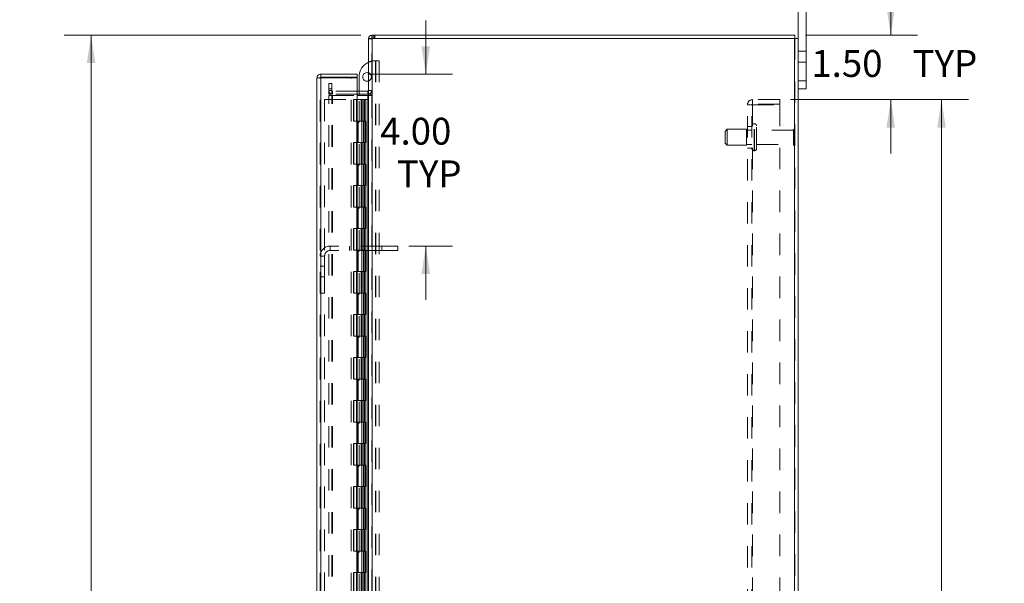
# Model space of a CAD drawing. Units: inches. Extents: x 0 to 23.4, y 0 to 16.5.
# Drawn here: x 10.9 to 15.5, y 8.4 to 11 of the extents above; entities that cross this region are included whole.
import ezdxf

# ---------------------------------------------------------------- set-up
doc = ezdxf.new("R2010")
doc.units = ezdxf.units.IN
doc.header["$MEASUREMENT"] = 0
doc.linetypes.add('HIDDEN', pattern=[0.075, 0.05, -0.025])
doc.styles.add('SLDTEXTSTYLE0', font='TXT', dxfattribs={"width": 0.75})
doc.dimstyles.new('SLDDIMSTYLE1', dxfattribs={"dimtxt": 0.125, "dimasz": 0.13, "dimexe": 0, "dimexo": 0.0625, "dimgap": 0.03125, "dimtad": 0, "dimtih": 1, "dimtoh": 1, "dimlfac": 5, "dimrnd": 1e-09, "dimzin": 4, "dimdsep": 46, "dimtxsty": 'SLDTEXTSTYLE0', "dimsah": 1, "dimcen": 0.09, "dimadec": 0, "dimazin": 1, "dimtfac": 1, "dimtofl": 0, "dimtmove": 0, "dimatfit": 3, "dimfxl": 1, "dimfrac": 2, "dimtolj": 1, "dimtzin": 12, "dimarcsym": 0})
doc.dimstyles.new('SLDDIMSTYLE2', dxfattribs={"dimtxt": 0.125, "dimasz": 0.13, "dimexe": 0, "dimexo": 0.0625, "dimgap": 0.03125, "dimtad": 0, "dimtih": 1, "dimtoh": 1, "dimlfac": 5, "dimrnd": 1e-09, "dimzin": 4, "dimdsep": 46, "dimtxsty": 'SLDTEXTSTYLE0', "dimsah": 1, "dimcen": 0.09, "dimadec": 0, "dimazin": 1, "dimtfac": 1, "dimtmove": 0, "dimatfit": 0, "dimfxl": 1, "dimfrac": 2, "dimtolj": 1, "dimtzin": 12, "dimarcsym": 0})

# ---------------------------------------------------------------- blocks, each defined once
blk = doc.blocks.new('_D_7')
at = {"color": 7, "linetype": 'Continuous', "lineweight": 0}
for p, q in [((12.5044, 10.945), (11.1231, 10.945)), ((11.2481, 10.945), (11.2481, 8.2788)), ((11.0403, 8.2788), (11.4559, 8.2788)), ((11.4559, 8.0296), (11.0403, 8.0296)), ((11.2481, 4.945), (11.2481, 8.0296)), ((12.5044, 4.945), (11.1231, 4.945))]:
    blk.add_line(p, q, dxfattribs=at)
for centre, start, end in [((11.0403, 8.1542), 90, 270), ((11.4559, 8.1542), 270, 90)]:
    blk.add_arc(centre, 0.1246, start, end, dxfattribs=at)
for points in [[(11.2481, 10.945), (11.2281, 10.815), (11.2681, 10.815)], [(11.2481, 4.945), (11.2681, 5.075), (11.2281, 5.075)]]:
    blk.add_solid(points, dxfattribs=at)
at = {"color": 7, "linetype": 'Continuous', "lineweight": 0, "insert": (11.0403, 8.2162, -0.0193), "char_height": 0.125, "attachment_point": 1, "style": 'SLDTEXTSTYLE0'}
blk.add_mtext('30.00', dxfattribs=at)
blk = doc.blocks.new('_D_8')
at = {"color": 7, "linetype": 'Continuous', "lineweight": 0}
for p, q in [((12.8062, 10.7638), (12.8062, 11.0138)), ((12.5369, 10.7638), (12.9312, 10.7638)), ((12.7266, 9.9638), (12.9312, 9.9638)), ((12.8062, 9.9638), (12.8062, 9.7138))]:
    blk.add_line(p, q, dxfattribs=at)
for points in [[(12.8062, 10.7638), (12.8262, 10.8938), (12.7862, 10.8938)], [(12.8062, 9.9638), (12.7862, 9.8338), (12.8262, 9.8338)]]:
    blk.add_solid(points, dxfattribs=at)
at = {"color": 7, "linetype": 'Continuous', "lineweight": 0, "char_height": 0.125, "attachment_point": 1, "style": 'SLDTEXTSTYLE0'}
for s, insert in [('4.00', (12.5938, 10.5607, -0.0193)), ('TYP', (12.6721, 10.3623, -0.0193))]:
    blk.add_mtext(s, dxfattribs=dict(at, insert=insert))
blk = doc.blocks.new('_D_9')
at = {"color": 7, "linetype": 'Continuous', "lineweight": 0}
for p, q in [((14.9708, 10.945), (14.9708, 11.195)), ((14.5745, 10.945), (15.0958, 10.945)), ((14.5037, 10.645), (15.0958, 10.645)), ((14.9708, 10.645), (14.9708, 10.395))]:
    blk.add_line(p, q, dxfattribs=at)
for points in [[(14.9708, 10.945), (14.9908, 11.075), (14.9508, 11.075)], [(14.9708, 10.645), (14.9508, 10.515), (14.9908, 10.515)]]:
    blk.add_solid(points, dxfattribs=at)
at = {"color": 7, "linetype": 'Continuous', "lineweight": 0, "char_height": 0.125, "attachment_point": 1, "style": 'SLDTEXTSTYLE0'}
for s, insert in [('1.50', (14.6011, 10.8757, -0.0193)), ('TYP', (15.0728, 10.8757, -0.0193))]:
    blk.add_mtext(s, dxfattribs=dict(at, insert=insert))
blk = doc.blocks.new('_D_10')
at = {"color": 7, "linetype": 'Continuous', "lineweight": 0}
for p, q in [((14.5037, 10.645), (15.332, 10.645)), ((15.207, 10.645), (15.207, 8.3527)), ((15.207, 5.245), (15.207, 7.9558)), ((14.5037, 5.245), (15.332, 5.245))]:
    blk.add_line(p, q, dxfattribs=at)
for points in [[(15.207, 10.645), (15.187, 10.515), (15.227, 10.515)], [(15.207, 5.245), (15.227, 5.375), (15.187, 5.375)]]:
    blk.add_solid(points, dxfattribs=at)
at = {"color": 7, "linetype": 'Continuous', "lineweight": 0, "char_height": 0.125, "attachment_point": 1, "style": 'SLDTEXTSTYLE0'}
for s, insert in [('27.00', (14.9484, 8.3154, -0.0193)), ('BACK PANEL', (14.7018, 8.1169, -0.0193))]:
    blk.add_mtext(s, dxfattribs=dict(at, insert=insert))

msp = doc.modelspace()

# ---------------------------------------------------------------- linework, layer by layer
at = {"color": 7, "linetype": 'Continuous', "lineweight": 15}
for p, q in [((14.53945, 10.93009), (14.53945, 11.15703)), ((14.57705, 10.73303), (14.57705, 11.15703)), ((12.53945, 10.93009), (12.53945, 4.95997)), ((12.53945, 10.93009), (12.55699, 10.93009)), ((12.55439, 10.93009), (12.55439, 10.94503)), ((12.55439, 10.94503), (14.52451, 10.94503)), ((12.55699, 10.93009), (12.55699, 4.95997)), ((14.52191, 10.93009), (12.55699, 10.93009)), ((14.52191, 10.93009), (14.52191, 4.95997)), ((14.52191, 10.93009), (14.53945, 10.93009)), ((14.52451, 10.93009), (14.52451, 10.94503)), ((14.53945, 10.93009), (14.53945, 4.95997)), ((12.29933, 5.14377), (12.29933, 10.74629)), ((12.31427, 10.74629), (12.29933, 10.74629)), ((12.31687, 10.76383), (12.31687, 10.74889)), ((12.31687, 10.76383), (12.48687, 10.76383)), ((12.31687, 10.74889), (12.48687, 10.74889)), ((12.31687, 10.74606), (12.31687, 5.144)), ((12.48687, 10.74606), (12.31687, 10.74606)), ((12.48687, 10.74889), (12.48687, 10.76383)), ((12.48687, 10.74606), (12.48687, 5.144)), ((12.49547, 10.68497), (12.49547, 10.75086)), ((14.53945, 10.73303), (14.57705, 10.73303)), ((14.57705, 10.73303), (14.57705, 10.69503)), ((12.53685, 10.68497), (12.48687, 10.68497)), ((12.53685, 10.68497), (12.53685, 10.67003)), ((14.57705, 10.69503), (14.53945, 10.69503)), ((12.53685, 10.67003), (12.48687, 10.67003)), ((12.48687, 10.66378), (12.53685, 10.66378)), ((12.49547, 10.66378), (12.49547, 10.67003)), ((12.53685, 10.67003), (12.53945, 10.67022)), ((12.53685, 10.66378), (12.53685, 5.22628)), ((12.53945, 10.66378), (12.53685, 10.66378))]:
    msp.add_line(p, q, dxfattribs=at)
at = {"color": 7, "linetype": 'HIDDEN', "lineweight": 0}
for p, q in [((12.53964, 10.93009), (12.53945, 10.92749)), ((12.55439, 10.92749), (12.53945, 10.92749)), ((12.55699, 10.94503), (12.55439, 10.94484)), ((12.55439, 4.95997), (12.55439, 10.93009)), ((12.55699, 10.93009), (12.55699, 10.94503)), ((12.55699, 10.93009), (12.55699, 4.95997)), ((12.56446, 10.93009), (12.56446, 10.94503)), ((12.5682, 10.93009), (12.5682, 10.94503)), ((14.52191, 4.95997), (14.52191, 10.93009)), ((14.52451, 10.93009), (14.52451, 4.95997)), ((14.57705, 10.87003), (14.53945, 10.87003)), ((12.57047, 10.82586), (12.57233, 10.82586)), ((12.57233, 10.82586), (12.57233, 8.08846)), ((12.57233, 10.82586), (12.58907, 10.82586)), ((12.57413, 10.82586), (12.57413, 8.08846)), ((12.58907, 10.82586), (12.58907, 8.08846)), ((14.53945, 10.82003), (14.57705, 10.82003)), ((12.31427, 5.14377), (12.31427, 10.74629)), ((12.31687, 10.74606), (12.31687, 5.144)), ((12.45833, 5.144), (12.45833, 10.74606)), ((14.57705, 10.73303), (14.53945, 10.73303)), ((12.35439, 10.72003), (12.36933, 10.72003)), ((12.35439, 10.69503), (12.35439, 10.72003)), ((12.36933, 10.69503), (12.35439, 10.69503)), ((12.35439, 10.67003), (12.35439, 10.69503)), ((12.36933, 10.68757), (12.35439, 10.68757)), ((12.36933, 10.72003), (12.36933, 10.69503)), ((12.36933, 10.67003), (12.36933, 10.69503)), ((12.48687, 10.68497), (12.37193, 10.68497)), ((12.37193, 10.68497), (12.37193, 10.67003)), ((12.49547, 10.67003), (12.49547, 10.68497)), ((12.53685, 10.68497), (12.53685, 10.67003)), ((12.53945, 10.68757), (12.55439, 10.68757)), ((12.33427, 10.64503), (12.33427, 5.24503)), ((12.33427, 10.64503), (12.46907, 10.64503)), ((12.36933, 10.67003), (12.35439, 10.67003)), ((12.35439, 5.22628), (12.35439, 10.66378)), ((12.35439, 10.66378), (12.36933, 10.66378)), ((12.36933, 5.22628), (12.36933, 10.66378)), ((12.37193, 10.66378), (12.36933, 10.66378)), ((12.48687, 10.67003), (12.37193, 10.67003)), ((12.37193, 5.22628), (12.37193, 10.66378)), ((12.37193, 10.66378), (12.48687, 10.66378)), ((12.46907, 10.64503), (12.46907, 5.24503)), ((12.48417, 10.64503), (12.46907, 10.64503)), ((12.47167, 10.64503), (12.47167, 5.24503)), ((12.48417, 10.64503), (12.48417, 5.24503)), ((12.50522, 10.64503), (12.48417, 10.64503)), ((12.49547, 8.33846), (12.49547, 10.66378)), ((12.51436, 10.64503), (12.50522, 10.64503)), ((12.50551, 10.64503), (12.50551, 10.54503)), ((12.50841, 10.64503), (12.50841, 10.54503)), ((12.51436, 10.64503), (12.51696, 10.64503)), ((12.51436, 10.64503), (12.51436, 10.54503)), ((12.51696, 10.64503), (12.52679, 10.64503)), ((12.52016, 10.64503), (12.52016, 10.54503)), ((12.52679, 5.24503), (12.52679, 10.64503)), ((12.52695, 10.64503), (12.52679, 10.64503)), ((12.52695, 10.64503), (12.52695, 5.24503)), ((12.52695, 10.64503), (12.53945, 10.64503)), ((12.53685, 5.22628), (12.53685, 10.66378)), ((12.53854, 5.24503), (12.53854, 10.64503)), ((12.53945, 10.67125), (12.55439, 10.67125)), ((12.53945, 10.66378), (12.55439, 10.66378)), ((14.32711, 10.62423), (14.32711, 10.64503)), ((14.45371, 10.64503), (14.32711, 10.64503)), ((14.45371, 10.64503), (14.45371, 10.62423)), ((14.30371, 5.26843), (14.30371, 10.62163)), ((14.30371, 10.62163), (14.32711, 10.62163)), ((14.32451, 5.26843), (14.32451, 10.62163)), ((14.45371, 10.62423), (14.32711, 10.62423)), ((14.32711, 10.62163), (14.32711, 5.26843)), ((14.32711, 10.62163), (14.45371, 10.62163)), ((14.45371, 10.62163), (14.45371, 5.26843)), ((12.48417, 10.54503), (12.47167, 10.54503)), ((12.51436, 10.54503), (12.48417, 10.54503)), ((12.48464, 10.54503), (12.48464, 10.44503)), ((12.48464, 10.54503), (12.51582, 10.54503)), ((12.49065, 10.54503), (12.49065, 10.44503)), ((12.50917, 10.44503), (12.50917, 10.54503)), ((12.51582, 10.54503), (12.51696, 10.54503)), ((12.51696, 10.54503), (12.51696, 10.44503)), ((12.52871, 10.54503), (12.51696, 10.54503)), ((12.52167, 10.44503), (12.52167, 10.54503)), ((12.52871, 10.44503), (12.52871, 10.54503)), ((14.20951, 10.50753), (14.19951, 10.49753)), ((14.19951, 10.44253), (14.19951, 10.49753)), ((14.20951, 10.43253), (14.20951, 10.50753)), ((14.29951, 10.50753), (14.20951, 10.50753)), ((14.29951, 10.43253), (14.29951, 10.50753)), ((14.32451, 10.50303), (14.29951, 10.50303)), ((14.32451, 10.52003), (14.30371, 10.52003)), ((14.33631, 10.53253), (14.33451, 10.53253)), ((14.33451, 10.40764), (14.33451, 10.53246)), ((14.33451, 10.40762), (14.33451, 10.53244)), ((14.33631, 10.40764), (14.33631, 10.53246)), ((14.33631, 10.40762), (14.33631, 10.53244)), ((14.34631, 10.41753), (14.34631, 10.52253)), ((14.51731, 10.50303), (14.34631, 10.50303)), ((14.51731, 10.43703), (14.51731, 10.50303)), ((14.52231, 10.43203), (14.52231, 10.50803)), ((12.48417, 10.44503), (12.47167, 10.44503)), ((12.48417, 10.44503), (12.51436, 10.44503)), ((12.51582, 10.44503), (12.48464, 10.44503)), ((12.50551, 10.44503), (12.50551, 10.34503)), ((12.50841, 10.44503), (12.50841, 10.34503)), ((12.51436, 10.44503), (12.51436, 10.34503)), ((12.51696, 10.44503), (12.51582, 10.44503)), ((12.52871, 10.44503), (12.51696, 10.44503)), ((12.52016, 10.44503), (12.52016, 10.34503)), ((14.19951, 10.44253), (14.20951, 10.43253)), ((14.20951, 10.43253), (14.29951, 10.43253)), ((14.29951, 10.43703), (14.32451, 10.43703)), ((14.30371, 10.42003), (14.32451, 10.42003)), ((14.33451, 10.40753), (14.33631, 10.40753)), ((14.34631, 10.43703), (14.51731, 10.43703)), ((12.48417, 10.34503), (12.47167, 10.34503)), ((12.51436, 10.34503), (12.48417, 10.34503)), ((12.48464, 10.34503), (12.48464, 10.24503)), ((12.48464, 10.34503), (12.51582, 10.34503)), ((12.49065, 10.34503), (12.49065, 10.24503)), ((12.50917, 10.24503), (12.50917, 10.34503)), ((12.51582, 10.34503), (12.51696, 10.34503)), ((12.51696, 10.34503), (12.51696, 10.24503)), ((12.52871, 10.34503), (12.51696, 10.34503)), ((12.52167, 10.24503), (12.52167, 10.34503)), ((12.52871, 10.24503), (12.52871, 10.34503)), ((12.48417, 10.24503), (12.47167, 10.24503)), ((12.48417, 10.24503), (12.51436, 10.24503)), ((12.51582, 10.24503), (12.48464, 10.24503)), ((12.50551, 10.24503), (12.50551, 10.14503)), ((12.50841, 10.24503), (12.50841, 10.14503)), ((12.51436, 10.24503), (12.51436, 10.14503)), ((12.51696, 10.24503), (12.51582, 10.24503)), ((12.52871, 10.24503), (12.51696, 10.24503)), ((12.52016, 10.24503), (12.52016, 10.14503)), ((12.48417, 10.14503), (12.47167, 10.14503)), ((12.51436, 10.14503), (12.48417, 10.14503)), ((12.48464, 10.14503), (12.48464, 10.04503)), ((12.48464, 10.14503), (12.51582, 10.14503)), ((12.49065, 10.14503), (12.49065, 10.04503)), ((12.50917, 10.04503), (12.50917, 10.14503)), ((12.51582, 10.14503), (12.51696, 10.14503)), ((12.51696, 10.14503), (12.51696, 10.04503)), ((12.52871, 10.14503), (12.51696, 10.14503)), ((12.52167, 10.04503), (12.52167, 10.14503)), ((12.52871, 10.04503), (12.52871, 10.14503)), ((12.48417, 10.04503), (12.47167, 10.04503)), ((12.48417, 10.04503), (12.51436, 10.04503)), ((12.51582, 10.04503), (12.48464, 10.04503)), ((12.50551, 10.04503), (12.50551, 9.94503)), ((12.50841, 10.04503), (12.50841, 9.94503)), ((12.51436, 10.04503), (12.51436, 9.94503)), ((12.51696, 10.04503), (12.51582, 10.04503)), ((12.52871, 10.04503), (12.51696, 10.04503)), ((12.52016, 10.04503), (12.52016, 9.94503)), ((12.36107, 9.94303), (12.36107, 9.96383)), ((12.60157, 9.96383), (12.36107, 9.96383)), ((12.45157, 9.96383), (12.45157, 9.94303)), ((12.60157, 9.96383), (12.60157, 9.94303)), ((12.67657, 9.96383), (12.60157, 9.96383)), ((12.67657, 9.96383), (12.67657, 9.94303)), ((12.33507, 9.91703), (12.31427, 9.91703)), ((12.33507, 9.91703), (12.33507, 9.74513)), ((12.60157, 9.94303), (12.36107, 9.94303)), ((12.48417, 9.94503), (12.47167, 9.94503)), ((12.51436, 9.94503), (12.48417, 9.94503)), ((12.48464, 9.94503), (12.48464, 9.84503)), ((12.48464, 9.94503), (12.51582, 9.94503)), ((12.49065, 9.94503), (12.49065, 9.84503)), ((12.50917, 9.84503), (12.50917, 9.94503)), ((12.51582, 9.94503), (12.51696, 9.94503)), ((12.51696, 9.94503), (12.51696, 9.84503)), ((12.52871, 9.94503), (12.51696, 9.94503)), ((12.52167, 9.84503), (12.52167, 9.94503)), ((12.52871, 9.84503), (12.52871, 9.94503)), ((12.67657, 9.94303), (12.60157, 9.94303)), ((12.33507, 9.87013), (12.31427, 9.87013)), ((12.31427, 9.82013), (12.33507, 9.82013)), ((12.48417, 9.84503), (12.47167, 9.84503)), ((12.48417, 9.84503), (12.51436, 9.84503)), ((12.51582, 9.84503), (12.48464, 9.84503)), ((12.50551, 9.84503), (12.50551, 9.74503)), ((12.50841, 9.84503), (12.50841, 9.74503)), ((12.51436, 9.84503), (12.51436, 9.74503)), ((12.51696, 9.84503), (12.51582, 9.84503)), ((12.52871, 9.84503), (12.51696, 9.84503)), ((12.52016, 9.84503), (12.52016, 9.74503)), ((12.31427, 9.74513), (12.33507, 9.74513)), ((12.48417, 9.74503), (12.47167, 9.74503)), ((12.51436, 9.74503), (12.48417, 9.74503)), ((12.48464, 9.74503), (12.48464, 9.64503)), ((12.48464, 9.74503), (12.51582, 9.74503)), ((12.49065, 9.74503), (12.49065, 9.64503)), ((12.50917, 9.64503), (12.50917, 9.74503)), ((12.51582, 9.74503), (12.51696, 9.74503)), ((12.51696, 9.74503), (12.51696, 9.64503)), ((12.52871, 9.74503), (12.51696, 9.74503)), ((12.52167, 9.64503), (12.52167, 9.74503)), ((12.52871, 9.64503), (12.52871, 9.74503)), ((12.48417, 9.64503), (12.47167, 9.64503)), ((12.48417, 9.64503), (12.51436, 9.64503)), ((12.51582, 9.64503), (12.48464, 9.64503)), ((12.50551, 9.64503), (12.50551, 9.54503)), ((12.50841, 9.64503), (12.50841, 9.54503)), ((12.51436, 9.64503), (12.51436, 9.54503)), ((12.51696, 9.64503), (12.51582, 9.64503)), ((12.52871, 9.64503), (12.51696, 9.64503)), ((12.52016, 9.64503), (12.52016, 9.54503)), ((12.48417, 9.54503), (12.47167, 9.54503)), ((12.51436, 9.54503), (12.48417, 9.54503)), ((12.48464, 9.54503), (12.48464, 9.44503)), ((12.48464, 9.54503), (12.51582, 9.54503)), ((12.49065, 9.54503), (12.49065, 9.44503)), ((12.50917, 9.44503), (12.50917, 9.54503)), ((12.51582, 9.54503), (12.51696, 9.54503)), ((12.51696, 9.54503), (12.51696, 9.44503)), ((12.52871, 9.54503), (12.51696, 9.54503)), ((12.52167, 9.44503), (12.52167, 9.54503)), ((12.52871, 9.44503), (12.52871, 9.54503)), ((12.48417, 9.44503), (12.47167, 9.44503)), ((12.48417, 9.44503), (12.51436, 9.44503)), ((12.51582, 9.44503), (12.48464, 9.44503)), ((12.50551, 9.44503), (12.50551, 9.34503)), ((12.50841, 9.44503), (12.50841, 9.34503)), ((12.51436, 9.44503), (12.51436, 9.34503)), ((12.51696, 9.44503), (12.51582, 9.44503)), ((12.52871, 9.44503), (12.51696, 9.44503)), ((12.52016, 9.44503), (12.52016, 9.34503)), ((12.48417, 9.34503), (12.47167, 9.34503)), ((12.51436, 9.34503), (12.48417, 9.34503)), ((12.48464, 9.34503), (12.48464, 9.24503)), ((12.48464, 9.34503), (12.51582, 9.34503)), ((12.49065, 9.34503), (12.49065, 9.24503)), ((12.50917, 9.24503), (12.50917, 9.34503)), ((12.51582, 9.34503), (12.51696, 9.34503)), ((12.51696, 9.34503), (12.51696, 9.24503)), ((12.52871, 9.34503), (12.51696, 9.34503)), ((12.52167, 9.24503), (12.52167, 9.34503)), ((12.52871, 9.24503), (12.52871, 9.34503)), ((12.48417, 9.24503), (12.47167, 9.24503)), ((12.48417, 9.24503), (12.51436, 9.24503)), ((12.51582, 9.24503), (12.48464, 9.24503)), ((12.50551, 9.24503), (12.50551, 9.14503)), ((12.50841, 9.24503), (12.50841, 9.14503)), ((12.51436, 9.24503), (12.51436, 9.14503)), ((12.51696, 9.24503), (12.51582, 9.24503)), ((12.52871, 9.24503), (12.51696, 9.24503)), ((12.52016, 9.24503), (12.52016, 9.14503)), ((12.48417, 9.14503), (12.47167, 9.14503)), ((12.51436, 9.14503), (12.48417, 9.14503)), ((12.48464, 9.14503), (12.48464, 9.04503)), ((12.48464, 9.14503), (12.51582, 9.14503)), ((12.49065, 9.14503), (12.49065, 9.04503)), ((12.50917, 9.04503), (12.50917, 9.14503)), ((12.51582, 9.14503), (12.51696, 9.14503)), ((12.51696, 9.14503), (12.51696, 9.04503)), ((12.52871, 9.14503), (12.51696, 9.14503)), ((12.52167, 9.04503), (12.52167, 9.14503)), ((12.52871, 9.04503), (12.52871, 9.14503)), ((12.48417, 9.04503), (12.47167, 9.04503)), ((12.48417, 9.04503), (12.51436, 9.04503)), ((12.51582, 9.04503), (12.48464, 9.04503)), ((12.50551, 9.04503), (12.50551, 8.94503)), ((12.50841, 9.04503), (12.50841, 8.94503)), ((12.51436, 9.04503), (12.51436, 8.94503)), ((12.51696, 9.04503), (12.51582, 9.04503)), ((12.52871, 9.04503), (12.51696, 9.04503)), ((12.52016, 9.04503), (12.52016, 8.94503)), ((12.48417, 8.94503), (12.47167, 8.94503)), ((12.51436, 8.94503), (12.48417, 8.94503)), ((12.48464, 8.94503), (12.48464, 8.84503)), ((12.48464, 8.94503), (12.51582, 8.94503)), ((12.49065, 8.94503), (12.49065, 8.84503)), ((12.50917, 8.84503), (12.50917, 8.94503)), ((12.51582, 8.94503), (12.51696, 8.94503)), ((12.51696, 8.94503), (12.51696, 8.84503)), ((12.52871, 8.94503), (12.51696, 8.94503)), ((12.52167, 8.84503), (12.52167, 8.94503)), ((12.52871, 8.84503), (12.52871, 8.94503)), ((12.48417, 8.84503), (12.47167, 8.84503)), ((12.48417, 8.84503), (12.51436, 8.84503)), ((12.51582, 8.84503), (12.48464, 8.84503)), ((12.50551, 8.84503), (12.50551, 8.74503)), ((12.50841, 8.84503), (12.50841, 8.74503)), ((12.51436, 8.84503), (12.51436, 8.74503)), ((12.51696, 8.84503), (12.51582, 8.84503)), ((12.52871, 8.84503), (12.51696, 8.84503)), ((12.52016, 8.84503), (12.52016, 8.74503)), ((12.48417, 8.74503), (12.47167, 8.74503)), ((12.51436, 8.74503), (12.48417, 8.74503)), ((12.48464, 8.74503), (12.48464, 8.64503)), ((12.48464, 8.74503), (12.51582, 8.74503)), ((12.49065, 8.74503), (12.49065, 8.64503)), ((12.50917, 8.64503), (12.50917, 8.74503)), ((12.51582, 8.74503), (12.51696, 8.74503)), ((12.51696, 8.74503), (12.51696, 8.64503)), ((12.52871, 8.74503), (12.51696, 8.74503)), ((12.52167, 8.64503), (12.52167, 8.74503)), ((12.52871, 8.64503), (12.52871, 8.74503)), ((12.48417, 8.64503), (12.47167, 8.64503)), ((12.48417, 8.64503), (12.51436, 8.64503)), ((12.51582, 8.64503), (12.48464, 8.64503)), ((12.50551, 8.64503), (12.50551, 8.54503)), ((12.50841, 8.64503), (12.50841, 8.54503)), ((12.51436, 8.64503), (12.51436, 8.54503)), ((12.51696, 8.64503), (12.51582, 8.64503)), ((12.52871, 8.64503), (12.51696, 8.64503)), ((12.52016, 8.64503), (12.52016, 8.54503)), ((12.48417, 8.54503), (12.47167, 8.54503)), ((12.51436, 8.54503), (12.48417, 8.54503)), ((12.48464, 8.54503), (12.48464, 8.44503)), ((12.48464, 8.54503), (12.51582, 8.54503)), ((12.49065, 8.54503), (12.49065, 8.44503)), ((12.50917, 8.44503), (12.50917, 8.54503)), ((12.51582, 8.54503), (12.51696, 8.54503)), ((12.51696, 8.54503), (12.51696, 8.44503)), ((12.52871, 8.54503), (12.51696, 8.54503)), ((12.52167, 8.44503), (12.52167, 8.54503)), ((12.52871, 8.44503), (12.52871, 8.54503)), ((12.48417, 8.44503), (12.47167, 8.44503)), ((12.48417, 8.44503), (12.51436, 8.44503)), ((12.51582, 8.44503), (12.48464, 8.44503)), ((12.50551, 8.44503), (12.50551, 8.34503)), ((12.50841, 8.44503), (12.50841, 8.34503)), ((12.51436, 8.44503), (12.51436, 8.34503)), ((12.51696, 8.44503), (12.51582, 8.44503)), ((12.52871, 8.44503), (12.51696, 8.44503)), ((12.52016, 8.44503), (12.52016, 8.34503))]:
    msp.add_line(p, q, dxfattribs=at)
at = {"color": 7, "linetype": 'Continuous', "lineweight": 15}
for centre, radius, start, end in [((12.55699, 10.92749), 0.01754, 98.52452, 171.47548), ((12.57047, 10.75086), 0.075, 114.42788, 180), ((12.53287, 10.75086), 0.0203, 71.07491, 288.92509), ((12.53685, 10.68757), 0.0026, 270, 0)]:
    msp.add_arc(centre, radius, start, end, dxfattribs=at)
at = {"color": 7, "linetype": 'HIDDEN', "lineweight": 0}
for centre, radius, start, end in [((12.55699, 10.92749), 0.0026, 90, 180), ((12.57047, 10.75086), 0.075, 90, 114.42788), ((12.53287, 10.75086), 0.0203, 0, 71.07491), ((12.53287, 10.75086), 0.0203, 288.92509, 0), ((12.37193, 10.68757), 0.01754, 180, 270), ((12.37193, 10.68757), 0.0026, 180, 270), ((12.53685, 10.68757), 0.01754, 278.52452, 0), ((14.32711, 10.62163), 0.0234, 90, 180), ((14.32711, 10.62163), 0.0026, 90, 180), ((14.33451, 10.52253), 0.01, 90, 180), ((14.33631, 10.52253), 0.01, 0, 90), ((14.52231, 10.50303), 0.005, 90, 180), ((14.51951, 10.50389), 0.005, 0, 55.9442), ((14.33451, 10.41753), 0.01, 180, 270), ((14.33631, 10.41753), 0.01, 270, 0), ((14.52231, 10.43703), 0.005, 180, 270), ((14.51951, 10.43617), 0.005, 304.0558, 0), ((12.36107, 9.91703), 0.0468, 90, 180), ((12.36107, 9.91703), 0.026, 90, 180)]:
    msp.add_arc(centre, radius, start, end, dxfattribs=at)
at = {"color": 7, "linetype": 'Continuous', "lineweight": 15}
for points in [[(12.31687, 10.76383), (12.31457, 10.76357), (12.30997, 10.76304), (12.30417, 10.75898), (12.30012, 10.75318), (12.29959, 10.74859), (12.29933, 10.74629)], [(12.29933, 10.74629), (12.29959, 10.74627), (12.30012, 10.74623), (12.30417, 10.74618), (12.30997, 10.74612), (12.31457, 10.74608), (12.31687, 10.74606)], [(12.31687, 10.74889), (12.31653, 10.74885), (12.31585, 10.74877), (12.31499, 10.74817), (12.31438, 10.74731), (12.31431, 10.74663), (12.31427, 10.74629)]]:
    msp.add_open_spline(points, degree=3, dxfattribs=at)

# ---------------------------------------------------------------- dimensions: what is measured, and where the dimension line sits
at = {"color": 7, "linetype": 'Continuous', "lineweight": 0}
for base, p1, p2, text, dimstyle, picture, middle in [((14.97075, 10.64503), (14.52451, 10.94503), (14.45371, 10.64503), '<> TYP', 'SLDDIMSTYLE2', '_D_9', (14.97075, 10.81377)), ((12.80619, 9.96383), (12.48687, 10.76383), (12.67657, 9.96383), '<>\\PTYP', 'SLDDIMSTYLE2', '_D_8', (12.80619, 10.39957)), ((15.20697, 5.24503), (14.45371, 10.64503), (14.45371, 5.24503), '<>\\PBACK PANEL', 'SLDDIMSTYLE1', '_D_10', (15.20697, 8.15424))]:
    dim = msp.add_linear_dim(base=base, p1=p1, p2=p2, angle=90, text=text, dimstyle=dimstyle, dxfattribs=at)
    dim.commit()
    dim.dimension.update_dxf_attribs({"geometry": picture, "text_midpoint": middle, "dimtype": 160})
dim = msp.add_linear_dim(base=(11.24811, 4.94503), p1=(12.55439, 10.94503), p2=(12.55439, 4.94503), angle=90, dimstyle='SLDDIMSTYLE1', dxfattribs=at)
dim.commit()
dim.dimension.update_dxf_attribs({"geometry": '_D_7', "text_midpoint": (11.24811, 8.15424), "dimtype": 160})

doc.saveas('drawing.dxf')
